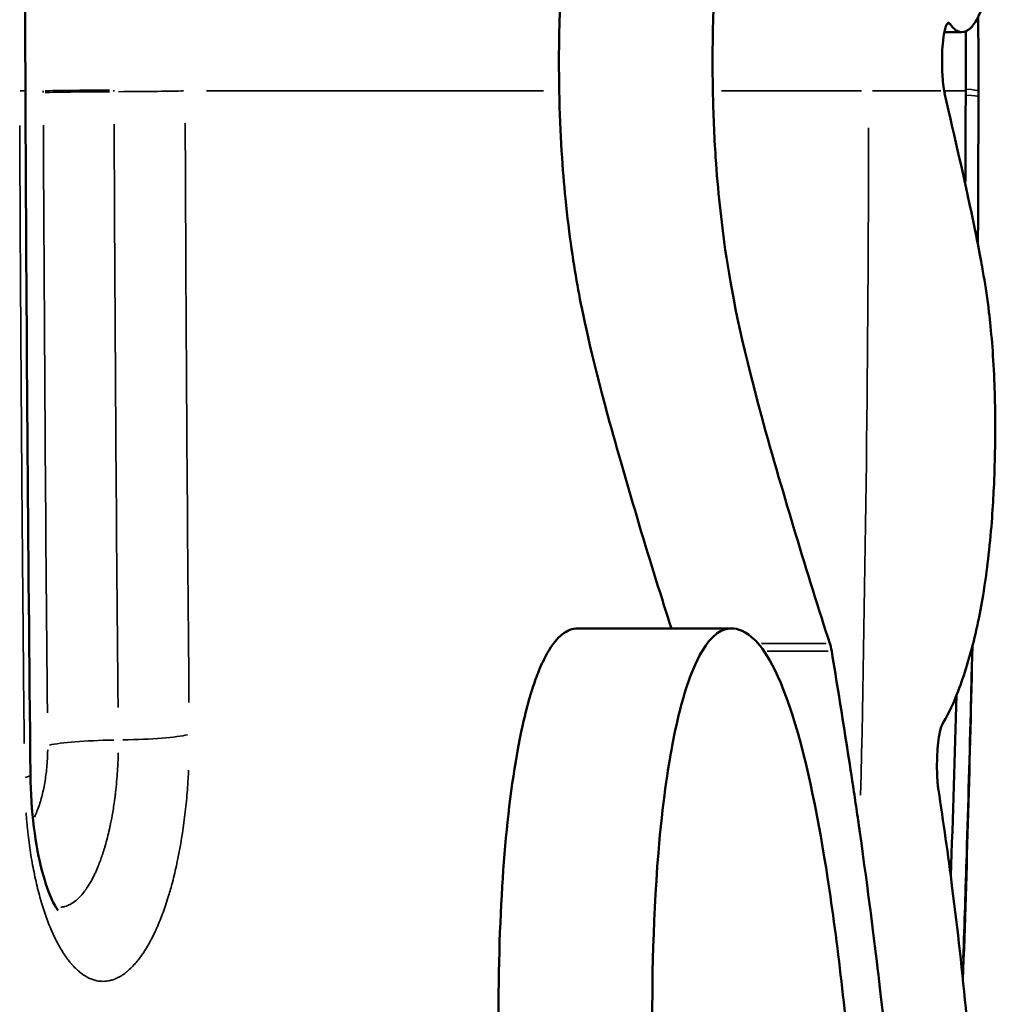
# Model space of a CAD drawing. Units: millimetres. Extents: x -25 to 5720, y 6 to 8390.
# Drawn here: x 5096 to 5146, y 3909 to 3959 of the extents above; entities that cross this region are included whole.
import ezdxf

# ---------------------------------------------------------------- set-up
doc = ezdxf.new("R2010")
doc.units = ezdxf.units.MM
doc.header["$MEASUREMENT"] = 0
doc.layers.add('Visible (ISO)', color=7, linetype='Continuous', lineweight=50)
doc.layers.add('Visible Narrow (ISO)', color=7, linetype='Continuous', lineweight=35)

msp = doc.modelspace()

# ---------------------------------------------------------------- linework, layer by layer
at = {"layer": 'Visible (ISO)'}
for p, q in [((5143.093, 3958.505), (5143.981, 3958.505)), ((5124.352, 3928.005), (5132.206, 3928.005))]:
    msp.add_line(p, q, dxfattribs=at)
for centre, major_axis, ratio, start_param, end_param in [((5143.309, 3956.979), (-0.003, 2.001), 0.166456, 2.404167, 2.494341), ((5136.998, 3925.516), (-0.04, -1.999), 0.206718, 2.300352, 2.616506)]:
    msp.add_ellipse(centre, major_axis=major_axis, ratio=ratio, start_param=start_param, end_param=end_param, dxfattribs=at)
for points, knots in [([(5096.797, 4072.666), (5096.552, 4054.459), (5096.333, 4035.83), (5096.059, 3996.707), (5096.017, 3976.073), (5096.1, 3955.514)], [0, 0, 0, 0, 5.689099, 5.689099, 11.85709, 11.85709, 11.85709, 11.85709]), ([(5143.384, 3958.926), (5143.442, 3958.843), (5143.502, 3958.769), (5143.624, 3958.648), (5143.685, 3958.599), (5143.904, 3958.483), (5144.055, 3958.488), (5144.251, 3958.58), (5144.298, 3958.608), (5144.475, 3958.737), (5144.61, 3958.887), (5145.046, 3959.639), (5145.225, 3960.399), (5145.487, 3961.631), (5145.627, 3962.696), (5145.818, 3964.854), (5145.897, 3966.149), (5145.956, 3969.532), (5145.915, 3971.186), (5145.764, 3974.836), (5145.605, 3976.684), (5145.217, 3980.454), (5144.894, 3982.461), (5144.526, 3984.552), (5144.387, 3985.278), (5144.044, 3987.016), (5143.599, 3989.274), (5143.001, 3992.085)], [-7.13349, -7.13349, -7.13349, -7.13349, -7.086597, -7.086597, -7.03815, -7.03815, -6.924588, -6.924588, -6.889973, -6.889973, -6.785168, -6.785168, -6.536949, -6.536949, -6.001129, -6.001129, -5.522583, -5.522583, -4.985014, -4.985014, -4.078387, -4.078387, -2.376424, -2.376424, -1.285056, -1.285056, -0.000001, -0.000001, -0.000001, -0.000001]), ([(5123.398, 3955.498), (5123.37, 3956.975), (5123.384, 3958.472), (5123.525, 3961.996), (5123.675, 3963.434), (5123.932, 3965.707), (5124.151, 3966.737), (5124.466, 3967.923), (5124.606, 3968.347), (5125.009, 3969.282), (5125.215, 3969.474), (5125.263, 3969.522)], [0, 0, 0, 0, 0.444425, 0.444425, 1.075196, 1.075196, 2.705212, 2.705212, 3.807349, 3.807349, 5.681552, 5.681552, 5.681552, 5.681552]), ([(5133.116, 3969.522), (5133.07, 3969.476), (5132.879, 3969.298), (5132.444, 3968.328), (5132.296, 3967.835), (5132.009, 3966.753), (5131.789, 3965.726), (5131.53, 3963.436), (5131.375, 3961.955), (5131.239, 3958.397), (5131.227, 3956.939), (5131.254, 3955.498)], [-4.740307, -4.740307, -4.740307, -4.740307, -3.640598, -3.640598, -2.737604, -2.737604, -1.085144, -1.085144, -0.433509, -0.433509, 0, 0, 0, 0]), ([(5143.384, 3958.926), (5143.357, 3958.964), (5143.329, 3958.981), (5143.28, 3958.976), (5143.258, 3958.961), (5143.215, 3958.903), (5143.192, 3958.86), (5143.144, 3958.729), (5143.119, 3958.634), (5143.062, 3958.351), (5143.034, 3958.144), (5142.995, 3957.697), (5142.983, 3957.466), (5142.973, 3956.972), (5142.976, 3956.712), (5142.996, 3956.292), (5143.007, 3956.128), (5143.04, 3955.797), (5143.061, 3955.636), (5143.087, 3955.498)], [0.000001, 0.000001, 0.000001, 0.000001, 0.0498232, 0.0498232, 0.0890342, 0.0890342, 0.1308993, 0.1308993, 0.1847614, 0.1847614, 0.2639365, 0.2639365, 0.3361485, 0.3361485, 0.4134259, 0.4134259, 0.4665543, 0.4665543, 0.5282107, 0.5282107, 0.5282107, 0.5282107]), ([(5129.139, 3928.006), (5128.154, 3931.021), (5126.806, 3935.515), (5125, 3942.138), (5124.574, 3944.217), (5124.148, 3946.548), (5123.906, 3948.114), (5123.574, 3951.425), (5123.441, 3953.237), (5123.398, 3955.498)], [0.143778, 0.143778, 0.143778, 0.143778, 1.767592, 1.767592, 3.343715, 3.343715, 5.071679, 5.071679, 6.383133, 6.383133, 6.383133, 6.383133]), ([(5131.254, 3955.498), (5131.276, 3954.349), (5131.323, 3953.209), (5131.508, 3950.43), (5131.68, 3948.837), (5132.191, 3945.291), (5132.654, 3942.866), (5134.305, 3936.803), (5134.938, 3934.667), (5136.048, 3930.98), (5136.67, 3928.945), (5137.24, 3927.242)], [-6.195373, -6.195373, -6.195373, -6.195373, -5.290985, -5.290985, -3.932033, -3.932033, -2.011083, -2.011083, -1.012035, -1.012035, 0, 0, 0, 0]), ([(5143.002, 3923.122), (5143.175, 3923.407), (5143.459, 3923.915), (5144.118, 3925.624), (5144.404, 3926.573), (5144.717, 3927.871), (5144.793, 3928.214), (5145.062, 3929.549), (5145.227, 3930.612), (5145.51, 3933.114), (5145.583, 3934.309), (5145.68, 3936.401), (5145.703, 3937.663), (5145.685, 3939.514), (5145.67, 3940.129), (5145.589, 3942.112), (5145.49, 3943.237), (5145.294, 3944.863), (5145.202, 3945.47), (5145.014, 3946.573), (5144.86, 3947.434), (5144.078, 3951.217), (5143.656, 3952.925), (5143.11, 3955.383)], [-8.332203, -8.332203, -8.332203, -8.332203, -7.616904, -7.616904, -6.933012, -6.933012, -6.700729, -6.700729, -6.092491, -6.092491, -5.387336, -5.387336, -4.415572, -4.415572, -3.922234, -3.922234, -2.773835, -2.773835, -1.952809, -1.952809, -1.223187, -1.223187, 0, 0, 0, 0]), ([(5123.943, 3870.669), (5123.476, 3873.307), (5123.053, 3875.989), (5122.373, 3880.503), (5121.799, 3884.422), (5120.949, 3892.823), (5120.716, 3896.011), (5120.534, 3899.315), (5120.515, 3899.696), (5120.391, 3902.208), (5120.322, 3904.316), (5120.263, 3909.674), (5120.336, 3912.435), (5120.617, 3917.051), (5120.839, 3919.223), (5121.37, 3922.391), (5121.558, 3923.205), (5121.789, 3924.132), (5121.904, 3924.542), (5122.134, 3925.257), (5122.245, 3925.564), (5122.496, 3926.181), (5122.639, 3926.48), (5123.039, 3927.187), (5123.3, 3927.505), (5123.801, 3927.897), (5124.061, 3928.005), (5124.352, 3928.005)], [3.30227, 3.30227, 3.30227, 3.30227, 4.696855, 4.696855, 5.885564, 5.885564, 6.717958, 6.717958, 6.828877, 6.828877, 7.426626, 7.426626, 8.312268, 8.312268, 9.155321, 9.155321, 9.665322, 9.665322, 10.11815, 10.11815, 10.50587, 10.50587, 10.972578, 10.972578, 11.791097, 11.791097, 12.533186, 12.533186, 12.533186, 12.533186]), ([(5138.398, 3904.315), (5138.064, 3908.106), (5137.641, 3911.897), (5136.697, 3918.024), (5136.112, 3921.109), (5134.501, 3926.141), (5133.759, 3927.114), (5132.794, 3927.946), (5132.388, 3928.038), (5132.005, 3927.989), (5131.951, 3927.978), (5131.675, 3927.9), (5131.455, 3927.766), (5130.74, 3927.056), (5130.38, 3926.269), (5129.774, 3924.703), (5129.449, 3923.459), (5128.959, 3920.859), (5128.68, 3919.107), (5128.157, 3912.761), (5128.139, 3909.061), (5128.182, 3904.486), (5128.253, 3902.302), (5128.379, 3899.711), (5128.404, 3899.237), (5128.954, 3889.338), (5129.994, 3881.926), (5131.614, 3871.597), (5132.643, 3865.468), (5134.397, 3859.224), (5135.11, 3857.187), (5136.045, 3855.871)], [0, 0, 0, 0, 1.337696, 1.337696, 2.437705, 2.437705, 3.584672, 3.584672, 4.566, 4.566, 4.726887, 4.726887, 5.385143, 5.385143, 6.874008, 6.874008, 9.302265, 9.302265, 11.213188, 11.213188, 14.004468, 14.004468, 16.600112, 16.600112, 17.178035, 17.178035, 28.97482, 28.97482, 38.780771, 38.780771, 43.124218, 43.124218, 43.124218, 43.124218]), ([(5137.332, 3926.843), (5137.585, 3925.301), (5137.832, 3923.76), (5138.194, 3921.448), (5138.314, 3920.67), (5138.482, 3919.563), (5138.546, 3919.138), (5138.625, 3918.606), (5138.658, 3918.379), (5138.701, 3918.081), (5138.717, 3917.969), (5138.742, 3917.791), (5138.756, 3917.691), (5138.77, 3917.591)], [-0.9028844, -0.9028844, -0.9028844, -0.9028844, -0.4608107, -0.4608107, -0.23544, -0.23544, -0.1225572, -0.1225572, -0.0696435, -0.0696435, -0.0393029, -0.0393029, -0.0000006, -0.0000006, -0.0000006, -0.0000006]), ([(5143.002, 3923.122), (5142.964, 3923.061), (5142.928, 3922.962), (5142.858, 3922.688), (5142.825, 3922.509), (5142.772, 3922.111), (5142.752, 3921.899), (5142.723, 3921.422), (5142.715, 3921.158), (5142.716, 3920.772), (5142.719, 3920.645), (5142.726, 3920.442), (5142.73, 3920.363), (5142.74, 3920.218), (5142.745, 3920.153), (5142.756, 3920.03), (5142.761, 3919.972), (5142.775, 3919.856), (5142.783, 3919.798), (5142.791, 3919.743)], [0.000001, 0.000001, 0.000001, 0.000001, 0.0681226, 0.0681226, 0.1425042, 0.1425042, 0.2114857, 0.2114857, 0.289825, 0.289825, 0.3288944, 0.3288944, 0.3546965, 0.3546965, 0.3775218, 0.3775218, 0.3991051, 0.3991051, 0.4229634, 0.4229634, 0.4229634, 0.4229634]), ([(5096.356, 3920.525), (5096.366, 3919.603), (5096.427, 3918.685), (5096.634, 3917.007), (5096.784, 3916.223), (5097.12, 3914.957), (5097.31, 3914.44), (5097.542, 3913.946), (5097.606, 3913.829), (5097.722, 3913.638), (5097.769, 3913.582), (5097.769, 3913.582)], [0, 0, 0, 0, 0.278308, 0.278308, 0.555525, 0.555525, 0.81561, 0.81561, 0.926224, 0.926224, 1.065319, 1.065319, 1.065319, 1.065319]), ([(5140.965, 3857.044), (5141.07, 3857.261), (5141.393, 3857.93), (5142.085, 3860.037), (5142.37, 3861.079), (5143.038, 3863.991), (5143.4, 3866.013), (5143.984, 3870.288), (5144.314, 3873.129), (5144.801, 3880.311), (5144.969, 3884.259), (5145.068, 3892.455), (5144.989, 3895.863), (5144.792, 3900.798), (5144.63, 3903.904), (5144.015, 3910.418), (5143.77, 3912.607), (5143.282, 3916.426), (5143.042, 3918.116), (5142.791, 3919.743)], [-15.7876, -15.7876, -15.7876, -15.7876, -13.429692, -13.429692, -11.698278, -11.698278, -9.142404, -9.142404, -6.955817, -6.955817, -5.104093, -5.104093, -3.237825, -3.237825, -1.579812, -1.579812, -0.711412, -0.711412, -0.000001, -0.000001, -0.000001, -0.000001]), ([(5138.77, 3917.591), (5139.64, 3911.395), (5139.982, 3908.019), (5140.254, 3905.362), (5140.423, 3903.613), (5140.725, 3899.216), (5140.804, 3897.42), (5140.874, 3895.4), (5140.895, 3894.53), (5140.911, 3892.924), (5140.912, 3892.189), (5140.89, 3890.417), (5140.863, 3889.544), (5140.816, 3888.344), (5140.787, 3887.785), (5140.687, 3886.603), (5140.625, 3886.173), (5140.515, 3885.53), (5140.442, 3885.196), (5140.274, 3884.595), (5140.187, 3884.383), (5140.005, 3884.012), (5139.908, 3883.899), (5139.875, 3883.861)], [-0.3057238, -0.3057238, -0.3057238, -0.3057238, -0.2672751, -0.2672751, -0.2407821, -0.2407821, -0.2151456, -0.2151456, -0.1957412, -0.1957412, -0.1803284, -0.1803284, -0.1592377, -0.1592377, -0.1385564, -0.1385564, -0.1139619, -0.1139619, -0.0859891, -0.0859891, -0.0530879, -0.0530879, -0.000001, -0.000001, -0.000001, -0.000001])]:
    msp.add_open_spline(points, degree=3, knots=knots, dxfattribs=at)
for points in [[(5144.829, 3959.278), (5144.833, 3958.018), (5144.834, 3956.758), (5144.834, 3955.498)], [(5144.188, 3958.55), (5144.189, 3957.631), (5144.188, 3956.712), (5144.186, 3955.794)], [(5144.186, 3955.794), (5144.186, 3955.692), (5144.186, 3955.591), (5144.186, 3955.49)], [(5096.1, 3955.514), (5096.148, 3943.835), (5096.234, 3932.15), (5096.356, 3920.525)], [(5144.186, 3955.49), (5144.182, 3953.9), (5144.176, 3952.31), (5144.166, 3950.72)], [(5144.834, 3955.498), (5144.834, 3952.878), (5144.827, 3950.258), (5144.811, 3947.637)], [(5144.528, 3927.097), (5144.404, 3921.404), (5144.243, 3915.713), (5144.044, 3910.027)], [(5143.72, 3924.595), (5143.632, 3921.501), (5143.533, 3918.412), (5143.421, 3915.329)]]:
    msp.add_open_spline(points, degree=3, dxfattribs=at)
at = {"layer": 'Visible Narrow (ISO)'}
for p, q in [((5143.376, 3958.926), (5143.239, 3958.926)), ((5097.011, 3955.418), (5097.01, 3955.494)), ((5100.626, 3955.535), (5100.627, 3955.46)), ((5131.689, 3955.498), (5138.859, 3955.498)), ((5143.087, 3955.498), (5143.085, 3955.498)), ((5137.055, 3927.242), (5133.742, 3927.242)), ((5134.039, 3926.843), (5137.159, 3926.843))]:
    msp.add_line(p, q, dxfattribs=at)
for centre, major_axis, ratio, start_param, end_param in [((5134.097, 3964.694), (-0.69, 103.17), 0.097536, 4.622632, 4.625291), ((5140.186, 3955.801), (4, -0.007), 0.040761, 0.002496, 0.047433), ((5092.1, 3955.498), (4, 0.016), 0.009754, 5.9106, 6.263576), ((5100.755, 3955.498), (-4, -0.016), 0.010418, 4.803467, 5.86497), ((5100.755, 3955.414), (-4, -0.016), 0.01063, 4.803468, 5.864971), ((5100.498, 3955.498), (4, 0.015), 0.010627, 4.804159, 5.878078), ((5100.961, 3955.497), (-51.444, -0.001), 0.000013, 3.759064, 3.867779), ((5140.186, 3955.498), (4, -0.008), 0.041499, 0.002498, 0.047456), ((5140.825, 3955.205), (4, -0.002), 0.039435, 0.034888, 0.544919), ((5140.825, 3955.498), (4, -0.001), 0.038748, 0.034852, 0.544685), ((5099.474, 3949.303), (-0.999, -252.529), 0.157337, 1.453033, 1.588433), ((5100.712, 3922.679), (4, 0.037), 0.095116, 4.804855, 5.878757), ((5100.982, 3921.921), (-4, -0.038), 0.095128, 4.804133, 5.865652), ((5092.357, 3920.483), (4, 0.042), 0.095802, 5.911283, 6.263612)]:
    msp.add_ellipse(centre, major_axis=major_axis, ratio=ratio, start_param=start_param, end_param=end_param, dxfattribs=at)
for points in [[(5144.821, 3959.072), (5144.823, 3957.942), (5144.825, 3956.813), (5144.825, 3955.686)], [(5144.182, 3955.939), (5144.183, 3956.762), (5144.184, 3957.586), (5144.183, 3958.411)], [(5144.163, 3950.98), (5144.171, 3952.405), (5144.177, 3953.832), (5144.18, 3955.26)], [(5144.825, 3955.219), (5144.825, 3955.307), (5144.825, 3955.395), (5144.825, 3955.483)], [(5144.834, 3955.498), (5144.834, 3955.498), (5144.831, 3955.498), (5144.826, 3955.498)], [(5144.824, 3954.828), (5144.823, 3952.572), (5144.815, 3950.319), (5144.801, 3948.072)], [(5097.22, 3923.682), (5097.128, 3933.659), (5097.06, 3943.688), (5097.017, 3953.739)], [(5100.633, 3953.795), (5100.675, 3943.828), (5100.742, 3933.881), (5100.832, 3923.955)], [(5104.268, 3953.847), (5104.309, 3943.944), (5104.375, 3934.064), (5104.463, 3924.225)], [(5143.432, 3915.826), (5143.532, 3918.581), (5143.621, 3921.345), (5143.7, 3924.117)]]:
    msp.add_open_spline(points, degree=3, dxfattribs=at)
for points, knots in [([(5122.589, 3955.498), (5122.09, 3955.498), (5121.094, 3955.498), (5119.557, 3955.498), (5117.468, 3955.498), (5113.64, 3955.498), (5109.374, 3955.498), (5106.109, 3955.498), (5105.354, 3955.498)], [0.1243176, 0.1243176, 0.1243176, 0.1243176, 0.1428571, 0.1607143, 0.1785714, 0.2142857, 0.2857143, 0.3068679, 0.3068679, 0.3068679, 0.3068679]), ([(5144.138, 3955.498), (5144.01, 3955.498), (5143.864, 3955.498), (5143.701, 3955.498), (5143.536, 3955.498), (5143.353, 3955.498), (5143.154, 3955.498)], [0.69093774, 0.69093774, 0.69093774, 0.69093774, 0.71428571, 0.71428571, 0.71428571, 0.73803416, 0.73803416, 0.73803416, 0.73803416]), ([(5096.037, 3922.119), (5096.01, 3924.744), (5095.985, 3927.374), (5095.962, 3930.009), (5095.924, 3934.238), (5095.892, 3938.479), (5095.864, 3942.728), (5095.84, 3946.391), (5095.82, 3950.06), (5095.804, 3953.733)], [0.05, 0.05, 0.05, 0.05, 0.2756338, 0.2756338, 0.2756338, 0.6377997, 0.6377997, 0.6377997, 0.95, 0.95, 0.95, 0.95]), ([(5144.482, 3926.16), (5144.467, 3925.498), (5144.451, 3924.837), (5144.435, 3924.176), (5144.371, 3921.592), (5144.299, 3919.018), (5144.219, 3916.453), (5144.164, 3914.677), (5144.105, 3912.905), (5144.043, 3911.138)], [0.2316047, 0.2316047, 0.2316047, 0.2316047, 0.2476226, 0.2476226, 0.2476226, 0.3102443, 0.3102443, 0.3102443, 0.3535978, 0.3535978, 0.3535978, 0.3535978]), ([(5096.554, 3918.359), (5096.648, 3918.543), (5096.734, 3918.754), (5096.847, 3919.094), (5096.88, 3919.201), (5096.941, 3919.422), (5096.969, 3919.534), (5097.05, 3919.892), (5097.095, 3920.142), (5097.15, 3920.531), (5097.166, 3920.662), (5097.193, 3920.927), (5097.204, 3921.059), (5097.225, 3921.396), (5097.233, 3921.595), (5097.235, 3921.796)], [0.6780123, 0.6780123, 0.6780123, 0.6780123, 0.75, 0.75, 0.78125, 0.78125, 0.8125, 0.8125, 0.875, 0.875, 0.90625, 0.90625, 0.9375, 0.9375, 0.9830533, 0.9830533, 0.9830533, 0.9830533]), ([(5100.843, 3921.636), (5100.837, 3921.327), (5100.824, 3921.017), (5100.804, 3920.706), (5100.781, 3920.346), (5100.749, 3919.984), (5100.708, 3919.623), (5100.701, 3919.559), (5100.693, 3919.495), (5100.685, 3919.431), (5100.681, 3919.399), (5100.677, 3919.367), (5100.673, 3919.335), (5100.671, 3919.319), (5100.669, 3919.304), (5100.666, 3919.288), (5100.664, 3919.272), (5100.662, 3919.254), (5100.66, 3919.24), (5100.657, 3919.216), (5100.653, 3919.191), (5100.65, 3919.166), (5100.616, 3918.922), (5100.577, 3918.676), (5100.533, 3918.43), (5100.501, 3918.25), (5100.466, 3918.07), (5100.427, 3917.89), (5100.416, 3917.838), (5100.405, 3917.785), (5100.393, 3917.733), (5100.329, 3917.446), (5100.256, 3917.159), (5100.175, 3916.883), (5100.159, 3916.828), (5100.143, 3916.774), (5100.127, 3916.72), (5100.119, 3916.693), (5100.11, 3916.666), (5100.102, 3916.639), (5100.098, 3916.626), (5100.093, 3916.612), (5100.089, 3916.599), (5100.087, 3916.592), (5100.085, 3916.586), (5100.083, 3916.579), (5100.082, 3916.576), (5100.081, 3916.572), (5100.08, 3916.569), (5100.078, 3916.566), (5100.077, 3916.561), (5100.076, 3916.559), (5100.068, 3916.532), (5100.059, 3916.504), (5100.05, 3916.477), (5099.99, 3916.297), (5099.923, 3916.11), (5099.848, 3915.921), (5099.805, 3915.814), (5099.76, 3915.705), (5099.711, 3915.596), (5099.686, 3915.54), (5099.66, 3915.483), (5099.633, 3915.427), (5099.522, 3915.195), (5099.398, 3914.969), (5099.26, 3914.76), (5099.247, 3914.742), (5099.235, 3914.723), (5099.223, 3914.705), (5099.216, 3914.696), (5099.21, 3914.687), (5099.204, 3914.678), (5099.201, 3914.673), (5099.197, 3914.669), (5099.194, 3914.664), (5099.192, 3914.661), (5099.19, 3914.657), (5099.187, 3914.654), (5099.18, 3914.645), (5099.179, 3914.643), (5099.176, 3914.638), (5099.171, 3914.631), (5099.166, 3914.625), (5099.162, 3914.618), (5099.114, 3914.552), (5099.054, 3914.473), (5098.98, 3914.388), (5098.899, 3914.294), (5098.802, 3914.192), (5098.687, 3914.097), (5098.683, 3914.094), (5098.68, 3914.09), (5098.676, 3914.087), (5098.674, 3914.086), (5098.672, 3914.084), (5098.67, 3914.082), (5098.668, 3914.081), (5098.666, 3914.079), (5098.664, 3914.078), (5098.66, 3914.075), (5098.657, 3914.072), (5098.653, 3914.069), (5098.566, 3913.999), (5098.478, 3913.941), (5098.39, 3913.894), (5098.302, 3913.848), (5098.214, 3913.812), (5098.125, 3913.788), (5098.123, 3913.788), (5098.122, 3913.787), (5098.121, 3913.787), (5098.119, 3913.787), (5098.118, 3913.786), (5098.116, 3913.786), (5098.045, 3913.767), (5097.975, 3913.756), (5097.906, 3913.752)], [0.027408, 0.027408, 0.027408, 0.027408, 0.0654778, 0.0654778, 0.0654778, 0.109375, 0.109375, 0.109375, 0.1171875, 0.1171875, 0.1171875, 0.1210938, 0.1210938, 0.1210938, 0.1230469, 0.1230469, 0.1230469, 0.125, 0.125, 0.125, 0.1284374, 0.1284374, 0.1284374, 0.1625826, 0.1625826, 0.1625826, 0.1875, 0.1875, 0.1875, 0.1947534, 0.1947534, 0.1947534, 0.234375, 0.234375, 0.234375, 0.2421875, 0.2421875, 0.2421875, 0.2460938, 0.2460938, 0.2460938, 0.2480469, 0.2480469, 0.2480469, 0.2490234, 0.2490234, 0.2490234, 0.2495117, 0.2495117, 0.2495117, 0.25, 0.25, 0.25, 0.2555737, 0.2555737, 0.2555737, 0.2918688, 0.2918688, 0.2918688, 0.3125, 0.3125, 0.3125, 0.3231938, 0.3231938, 0.3231938, 0.3671875, 0.3671875, 0.3671875, 0.3710938, 0.3710938, 0.3710938, 0.3730469, 0.3730469, 0.3730469, 0.3740234, 0.3740234, 0.3740234, 0.3747559, 0.3747559, 0.3747559, 0.3768321, 0.3768321, 0.3768321, 0.3795301, 0.3795301, 0.3795301, 0.40625, 0.40625, 0.40625, 0.4355469, 0.4355469, 0.4355469, 0.4365234, 0.4365234, 0.4365234, 0.4370117, 0.4370117, 0.4370117, 0.4375, 0.4375, 0.4375, 0.4387986, 0.4387986, 0.4387986, 0.4691508, 0.4691508, 0.4691508, 0.4990234, 0.4990234, 0.4990234, 0.4994652, 0.4994652, 0.4994652, 0.5, 0.5, 0.5, 0.5207526, 0.5207526, 0.5207526, 0.5207526]), ([(5104.444, 3920.763), (5104.437, 3920.613), (5104.429, 3920.463), (5104.42, 3920.312), (5104.398, 3919.934), (5104.368, 3919.559), (5104.333, 3919.189), (5104.333, 3919.185), (5104.332, 3919.181), (5104.332, 3919.177), (5104.314, 3918.99), (5104.295, 3918.805), (5104.273, 3918.621), (5104.253, 3918.44), (5104.23, 3918.259), (5104.207, 3918.081), (5104.206, 3918.077), (5104.206, 3918.074), (5104.205, 3918.07), (5104.11, 3917.35), (5103.991, 3916.659), (5103.848, 3915.996), (5103.847, 3915.992), (5103.846, 3915.988), (5103.845, 3915.983), (5103.774, 3915.653), (5103.698, 3915.333), (5103.616, 3915.023), (5103.616, 3915.02), (5103.615, 3915.017), (5103.614, 3915.014), (5103.552, 3914.779), (5103.487, 3914.55), (5103.419, 3914.326), (5103.398, 3914.256), (5103.376, 3914.186), (5103.354, 3914.117), (5103.353, 3914.113), (5103.351, 3914.109), (5103.35, 3914.105), (5103.258, 3913.816), (5103.161, 3913.54), (5103.06, 3913.276), (5103.01, 3913.145), (5102.958, 3913.016), (5102.905, 3912.89), (5102.878, 3912.827), (5102.851, 3912.765), (5102.824, 3912.704), (5102.799, 3912.647), (5102.773, 3912.589), (5102.747, 3912.533), (5102.746, 3912.53), (5102.744, 3912.526), (5102.742, 3912.523), (5102.634, 3912.289), (5102.521, 3912.069), (5102.405, 3911.864), (5102.317, 3911.707), (5102.227, 3911.56), (5102.134, 3911.42), (5102.105, 3911.376), (5102.075, 3911.333), (5102.046, 3911.291), (5102.045, 3911.289), (5102.043, 3911.287), (5102.041, 3911.285), (5101.92, 3911.113), (5101.796, 3910.956), (5101.67, 3910.816), (5101.668, 3910.814), (5101.667, 3910.813), (5101.666, 3910.812), (5101.554, 3910.688), (5101.44, 3910.576), (5101.323, 3910.477), (5101.308, 3910.464), (5101.292, 3910.451), (5101.277, 3910.439), (5101.275, 3910.438), (5101.274, 3910.437), (5101.273, 3910.436), (5101.142, 3910.33), (5101.01, 3910.241), (5100.876, 3910.17), (5100.809, 3910.134), (5100.741, 3910.102), (5100.673, 3910.075), (5100.639, 3910.062), (5100.605, 3910.049), (5100.571, 3910.038), (5100.538, 3910.027), (5100.504, 3910.017), (5100.47, 3910.008), (5100.334, 3909.972), (5100.197, 3909.954), (5100.059, 3909.954), (5099.957, 3909.955), (5099.855, 3909.965), (5099.752, 3909.986), (5099.718, 3909.993), (5099.683, 3910.002), (5099.649, 3910.011), (5099.38, 3910.084), (5099.114, 3910.228), (5098.854, 3910.446), (5098.723, 3910.554), (5098.596, 3910.68), (5098.471, 3910.823), (5098.469, 3910.824), (5098.468, 3910.826), (5098.467, 3910.827), (5098.343, 3910.969), (5098.222, 3911.128), (5098.103, 3911.303), (5097.984, 3911.479), (5097.869, 3911.671), (5097.757, 3911.879), (5097.702, 3911.983), (5097.647, 3912.09), (5097.593, 3912.201), (5097.539, 3912.313), (5097.487, 3912.427), (5097.435, 3912.547), (5097.434, 3912.549), (5097.433, 3912.552), (5097.432, 3912.554), (5097.329, 3912.792), (5097.231, 3913.042), (5097.138, 3913.305), (5097.137, 3913.309), (5097.136, 3913.312), (5097.135, 3913.315), (5097.089, 3913.445), (5097.045, 3913.578), (5097.002, 3913.714), (5096.957, 3913.853), (5096.915, 3913.994), (5096.873, 3914.141), (5096.872, 3914.144), (5096.871, 3914.147), (5096.87, 3914.15), (5096.787, 3914.441), (5096.71, 3914.743), (5096.639, 3915.055), (5096.568, 3915.37), (5096.502, 3915.693), (5096.443, 3916.028), (5096.383, 3916.364), (5096.33, 3916.707), (5096.284, 3917.056), (5096.261, 3917.231), (5096.24, 3917.408), (5096.22, 3917.586), (5096.21, 3917.675), (5096.201, 3917.764), (5096.192, 3917.854), (5096.183, 3917.944), (5096.175, 3918.033), (5096.166, 3918.125), (5096.153, 3918.272), (5096.141, 3918.42), (5096.13, 3918.568)], [0.05, 0.05, 0.05, 0.05, 0.062342, 0.062342, 0.062342, 0.0934197, 0.0934197, 0.0934197, 0.09375, 0.09375, 0.09375, 0.109375, 0.109375, 0.109375, 0.1246967, 0.1246967, 0.1246967, 0.125, 0.125, 0.125, 0.1870939, 0.1870939, 0.1870939, 0.1875, 0.1875, 0.1875, 0.2184445, 0.2184445, 0.2184445, 0.21875, 0.21875, 0.21875, 0.2421875, 0.2421875, 0.2421875, 0.2495383, 0.2495383, 0.2495383, 0.25, 0.25, 0.25, 0.28125, 0.28125, 0.28125, 0.296875, 0.296875, 0.296875, 0.3046875, 0.3046875, 0.3046875, 0.3120373, 0.3120373, 0.3120373, 0.3125, 0.3125, 0.3125, 0.3435878, 0.3435878, 0.3435878, 0.3671875, 0.3671875, 0.3671875, 0.3746027, 0.3746027, 0.3746027, 0.375, 0.375, 0.375, 0.4059491, 0.4059491, 0.4059491, 0.40625, 0.40625, 0.40625, 0.4335938, 0.4335938, 0.4335938, 0.4372093, 0.4372093, 0.4372093, 0.4375, 0.4375, 0.4375, 0.46875, 0.46875, 0.46875, 0.484375, 0.484375, 0.484375, 0.4921875, 0.4921875, 0.4921875, 0.4998515, 0.4998515, 0.4998515, 0.5312828, 0.5312828, 0.5312828, 0.5546875, 0.5546875, 0.5546875, 0.5625, 0.5625, 0.5625, 0.625, 0.625, 0.625, 0.65625, 0.65625, 0.65625, 0.656582, 0.656582, 0.656582, 0.6875, 0.6875, 0.6875, 0.71875, 0.71875, 0.71875, 0.734375, 0.734375, 0.734375, 0.75, 0.75, 0.75, 0.7503178, 0.7503178, 0.7503178, 0.78125, 0.78125, 0.78125, 0.7816331, 0.7816331, 0.7816331, 0.796875, 0.796875, 0.796875, 0.8125, 0.8125, 0.8125, 0.8128134, 0.8128134, 0.8128134, 0.84375, 0.84375, 0.84375, 0.875, 0.875, 0.875, 0.90625, 0.90625, 0.90625, 0.921875, 0.921875, 0.921875, 0.9296875, 0.9296875, 0.9296875, 0.9375, 0.9375, 0.9375, 0.95, 0.95, 0.95, 0.95])]:
    msp.add_open_spline(points, degree=3, knots=knots, dxfattribs=at)

doc.saveas('drawing.dxf')
